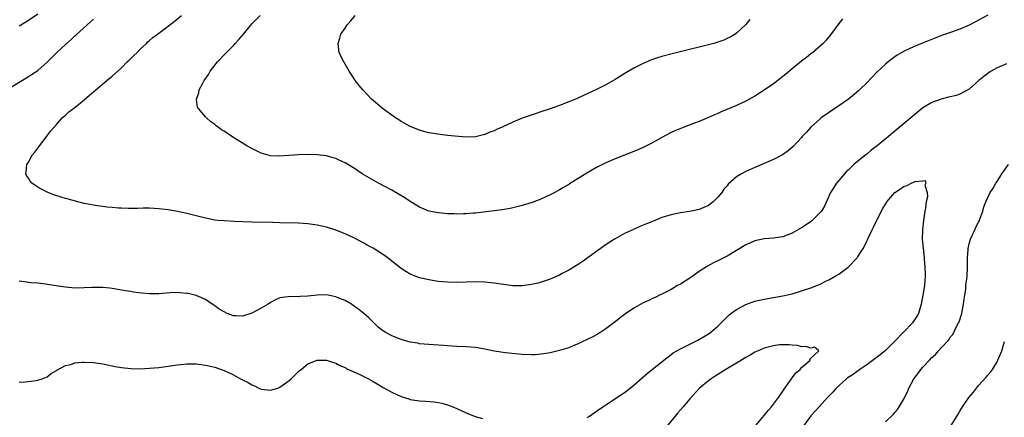
# Model space of a CAD drawing. Units: inches. Extents: x 2592000 to 2595000, y 1545000 to 1548000.
# Drawn here: x 2592771 to 2592983, y 1547217 to 1547302 of the extents above; entities that cross this region are included whole.
import ezdxf

# ---------------------------------------------------------------- set-up
doc = ezdxf.new("R2010")
doc.units = ezdxf.units.IN
doc.header["$MEASUREMENT"] = 0
doc.layers.add('LD25921545_10ft', color=63, linetype='Continuous')

msp = doc.modelspace()

# ---------------------------------------------------------------- linework, layer by layer
at = {"layer": 'LD25921545_10ft'}
for points, elevation in [([(2592769, 1547287.44), (2592772.44, 1547289.56), (2592773, 1547289.87), (2592773.7, 1547290.3), (2592775, 1547291.18), (2592777, 1547292.99), (2592778, 1547294), (2592779, 1547294.96), (2592781, 1547296.79), (2592782.17, 1547297.83), (2592783, 1547298.61), (2592783.21, 1547298.79), (2592785.63, 1547301), (2592787, 1547302.2)], 7290), ([(2592775, 1547303.28), (2592773, 1547301.88), (2592772.46, 1547301.54), (2592771, 1547300.67)], 7280), ([(2592979, 1547303.05), (2592976.37, 1547301.63), (2592975, 1547300.94), (2592973, 1547300.06), (2592971, 1547299.33), (2592969.27, 1547298.73), (2592967.81, 1547298.19), (2592964.97, 1547297.03), (2592963, 1547296.25), (2592961, 1547295.35), (2592959.51, 1547294.49), (2592959, 1547294.12), (2592957.59, 1547293), (2592957, 1547292.5), (2592955.19, 1547290.81), (2592953, 1547288.56), (2592951.45, 1547287), (2592951.21, 1547286.79), (2592949.07, 1547285), (2592947, 1547283.57), (2592945, 1547282.26), (2592943.21, 1547281), (2592943, 1547280.82), (2592940.99, 1547279), (2592940.05, 1547277.95), (2592939.16, 1547277), (2592939, 1547276.81), (2592937.16, 1547274.84), (2592936.09, 1547273.91), (2592934.9, 1547273.1), (2592933, 1547272.1), (2592929, 1547270.39), (2592927, 1547269.5), (2592926.07, 1547269), (2592925, 1547268.33), (2592923.25, 1547266.75), (2592923, 1547266.44), (2592922.32, 1547265.68), (2592921.87, 1547265), (2592921, 1547263.96), (2592920.02, 1547263), (2592919.46, 1547262.54), (2592919, 1547262.2), (2592917, 1547261.34), (2592915.39, 1547261), (2592914.91, 1547260.91), (2592913, 1547260.63), (2592911, 1547260.2), (2592909, 1547259.59), (2592907, 1547258.8), (2592905.72, 1547258.28), (2592905, 1547257.96), (2592904.3, 1547257.7), (2592902.92, 1547257.08), (2592901, 1547256.16), (2592899, 1547255.06), (2592897.72, 1547254.28), (2592896.53, 1547253.47), (2592891.86, 1547250.14), (2592891, 1547249.56), (2592889, 1547248.3), (2592887.58, 1547247.58), (2592887, 1547247.26), (2592885, 1547246.42), (2592883.98, 1547246.02), (2592882.44, 1547245.56), (2592881, 1547245.22), (2592879, 1547244.94), (2592877, 1547244.97), (2592875, 1547245.23), (2592873, 1547245.55), (2592871, 1547245.77), (2592869, 1547245.83), (2592865, 1547245.67), (2592863, 1547245.72), (2592861, 1547245.91), (2592859, 1547246.22), (2592857, 1547246.7), (2592855.34, 1547247.34), (2592855, 1547247.49), (2592854.05, 1547248.05), (2592853, 1547248.71), (2592851, 1547250.26), (2592850.59, 1547250.59), (2592849.45, 1547251.45), (2592848.26, 1547252.26), (2592847, 1547253.03), (2592845.71, 1547253.71), (2592845, 1547254.11), (2592843, 1547255.17), (2592841, 1547256.15), (2592839, 1547256.94), (2592837, 1547257.55), (2592835, 1547258.01), (2592833, 1547258.3), (2592831, 1547258.41), (2592827, 1547258.48), (2592825.48, 1547258.52), (2592821, 1547258.6), (2592817.21, 1547258.79), (2592815.12, 1547258.88), (2592813.64, 1547259), (2592813, 1547259.06), (2592811, 1547259.48), (2592807, 1547260.48), (2592805, 1547260.94), (2592803, 1547261.3), (2592801, 1547261.51), (2592799, 1547261.6), (2592797.62, 1547261.62), (2592796.41, 1547261.59), (2592794.42, 1547261.58), (2592793, 1547261.6), (2592792.34, 1547261.66), (2592791, 1547261.74), (2592789.84, 1547261.84), (2592789, 1547261.96), (2592787.85, 1547262.15), (2592787, 1547262.24), (2592785.43, 1547262.57), (2592785, 1547262.64), (2592783.11, 1547263.11), (2592781.55, 1547263.55), (2592781, 1547263.72), (2592780, 1547264), (2592778.49, 1547264.48), (2592777, 1547265.04), (2592775, 1547266.16), (2592773.74, 1547267), (2592773.39, 1547267.39), (2592773, 1547268.06), (2592772.61, 1547268.61), (2592772.43, 1547269), (2592772.54, 1547269.46), (2592772.65, 1547271), (2592773, 1547271.5), (2592773.8, 1547273), (2592774.38, 1547273.62), (2592775.23, 1547274.77), (2592775.35, 1547275), (2592777, 1547277.12), (2592777.81, 1547278.19), (2592779, 1547279.62), (2592780.28, 1547281), (2592780.65, 1547281.35), (2592781, 1547281.62), (2592781.71, 1547282.29), (2592783, 1547283.24), (2592785, 1547284.86), (2592786.13, 1547285.87), (2592787.45, 1547287), (2592789.82, 1547289), (2592791, 1547289.95), (2592793, 1547291.75), (2592794.24, 1547293), (2592794.6, 1547293.4), (2592795, 1547293.75), (2592795.61, 1547294.39), (2592796.28, 1547295), (2592797, 1547295.73), (2592798.35, 1547297), (2592798.67, 1547297.33), (2592799, 1547297.6), (2592799.73, 1547298.27), (2592800.7, 1547299), (2592803, 1547300.68), (2592804.3, 1547301.7), (2592805.85, 1547303)], 7300), ([(2592947.76, 1547302.24), (2592946.79, 1547301), (2592946.18, 1547300.18), (2592945.19, 1547298.81), (2592944.31, 1547297.69), (2592943.6, 1547297), (2592941.37, 1547295), (2592941, 1547294.74), (2592940.06, 1547293.94), (2592939, 1547293.18), (2592937, 1547291.56), (2592935.63, 1547290.37), (2592935, 1547289.86), (2592933.92, 1547289), (2592933, 1547288.3), (2592931, 1547286.93), (2592929, 1547285.66), (2592927, 1547284.58), (2592925, 1547283.67), (2592921.71, 1547282.29), (2592921, 1547281.96), (2592920.32, 1547281.68), (2592919, 1547281.09), (2592917, 1547280.26), (2592915.78, 1547279.78), (2592913.19, 1547278.81), (2592911.78, 1547278.22), (2592911, 1547277.86), (2592909, 1547276.8), (2592907, 1547275.68), (2592905, 1547274.65), (2592903.84, 1547274.16), (2592903, 1547273.77), (2592901, 1547272.97), (2592899, 1547272.19), (2592897, 1547271.34), (2592895, 1547270.33), (2592892.88, 1547269.13), (2592889.17, 1547266.83), (2592889, 1547266.7), (2592887.91, 1547266.09), (2592887, 1547265.54), (2592886, 1547265), (2592885, 1547264.49), (2592883, 1547263.57), (2592881.13, 1547262.87), (2592879, 1547262.2), (2592877, 1547261.69), (2592876.43, 1547261.57), (2592874.72, 1547261.28), (2592869, 1547260.59), (2592868.55, 1547260.55), (2592867, 1547260.43), (2592866.4, 1547260.4), (2592865, 1547260.37), (2592864.38, 1547260.38), (2592863, 1547260.44), (2592861, 1547260.61), (2592859, 1547261.01), (2592857, 1547261.83), (2592855, 1547263.04), (2592853.81, 1547263.81), (2592852.57, 1547264.57), (2592851, 1547265.46), (2592848.18, 1547267), (2592844.64, 1547269), (2592843, 1547270.11), (2592841, 1547271.34), (2592839.88, 1547271.88), (2592839, 1547272.28), (2592838.45, 1547272.45), (2592837, 1547272.86), (2592835, 1547273.11), (2592833, 1547273.13), (2592830.94, 1547273.06), (2592828.9, 1547272.9), (2592827, 1547272.78), (2592825, 1547272.87), (2592824.48, 1547273), (2592823, 1547273.45), (2592821, 1547274.42), (2592819.93, 1547275), (2592816.65, 1547277), (2592815, 1547278.15), (2592814.47, 1547278.47), (2592813.71, 1547279), (2592813.31, 1547279.31), (2592813, 1547279.58), (2592812.18, 1547280.18), (2592811.21, 1547281), (2592811, 1547281.23), (2592809.5, 1547283), (2592809.34, 1547283.34), (2592809.06, 1547285), (2592809.62, 1547286.38), (2592809.68, 1547287), (2592810.43, 1547288.43), (2592810.77, 1547289), (2592811.67, 1547290.33), (2592812.01, 1547291), (2592813.57, 1547293), (2592815.25, 1547294.75), (2592815.47, 1547295), (2592817, 1547296.55), (2592817.41, 1547297), (2592818.2, 1547297.8), (2592819.18, 1547299), (2592821, 1547301.16), (2592822.75, 1547303)], 7310), ([(2592927.87, 1547302.13), (2592927, 1547301.08), (2592925, 1547299.18), (2592924.74, 1547299), (2592923.64, 1547298.36), (2592923, 1547298.02), (2592922.28, 1547297.72), (2592921, 1547297.26), (2592920.15, 1547297), (2592919, 1547296.69), (2592913.24, 1547295.24), (2592911.24, 1547294.76), (2592909, 1547294.18), (2592908.1, 1547293.9), (2592906.61, 1547293.39), (2592905, 1547292.71), (2592904.4, 1547292.4), (2592903, 1547291.71), (2592901.3, 1547290.7), (2592899, 1547289.25), (2592897, 1547288.11), (2592895, 1547287.09), (2592892.2, 1547285.8), (2592890.8, 1547285.2), (2592889, 1547284.46), (2592887, 1547283.68), (2592885, 1547282.96), (2592883, 1547282.28), (2592882.03, 1547281.97), (2592880.53, 1547281.47), (2592879, 1547280.92), (2592877, 1547280.09), (2592874.69, 1547279), (2592873.51, 1547278.49), (2592873, 1547278.25), (2592872.08, 1547277.92), (2592871, 1547277.42), (2592869, 1547276.91), (2592867, 1547276.87), (2592863, 1547277.25), (2592861.42, 1547277.42), (2592859, 1547277.83), (2592857.9, 1547278.1), (2592857, 1547278.35), (2592855, 1547279.14), (2592853.83, 1547279.83), (2592853, 1547280.26), (2592852.56, 1547280.56), (2592851.84, 1547281), (2592851, 1547281.58), (2592849.05, 1547283), (2592847.94, 1547283.94), (2592846.67, 1547285), (2592845, 1547286.79), (2592844.77, 1547287), (2592843.99, 1547287.99), (2592843.17, 1547289), (2592843, 1547289.28), (2592841.84, 1547291), (2592841.55, 1547291.55), (2592841, 1547292.53), (2592840.71, 1547293), (2592839.75, 1547295), (2592839.63, 1547295.63), (2592839.48, 1547297), (2592839.88, 1547298.12), (2592840.1, 1547299), (2592841, 1547300.29), (2592841.43, 1547301), (2592842.2, 1547301.8), (2592843.13, 1547303)], 7320), ([(2592983, 1547292.63), (2592981, 1547291.73), (2592979.72, 1547291), (2592979.27, 1547290.73), (2592978.11, 1547289.89), (2592977.08, 1547289), (2592975, 1547287.17), (2592973, 1547286.1), (2592972.18, 1547285.82), (2592971, 1547285.54), (2592970.58, 1547285.42), (2592969, 1547285.05), (2592967, 1547284.33), (2592965, 1547283.14), (2592962.45, 1547281), (2592959, 1547278.15), (2592957.64, 1547277), (2592955.22, 1547275), (2592953.94, 1547274.06), (2592953, 1547273.25), (2592952.85, 1547273.15), (2592951, 1547271.67), (2592950.24, 1547271), (2592949, 1547269.81), (2592948.6, 1547269.4), (2592947, 1547267.6), (2592946.52, 1547267), (2592945.91, 1547266.09), (2592945.24, 1547265), (2592943.93, 1547262.07), (2592943.26, 1547261), (2592943, 1547260.67), (2592941.28, 1547259), (2592941.13, 1547258.87), (2592939.96, 1547258.04), (2592939, 1547257.4), (2592937, 1547256.24), (2592935, 1547255.48), (2592933, 1547255.16), (2592931, 1547255.02), (2592929, 1547254.64), (2592927.87, 1547254.13), (2592927, 1547253.77), (2592925, 1547252.57), (2592923, 1547251.35), (2592921.45, 1547250.55), (2592921, 1547250.3), (2592920.11, 1547249.89), (2592918.81, 1547249.19), (2592917, 1547248.06), (2592915, 1547246.62), (2592913, 1547245.33), (2592912.37, 1547245), (2592911, 1547244.17), (2592909, 1547243.18), (2592908.62, 1547243), (2592907.55, 1547242.45), (2592907, 1547242.24), (2592906.18, 1547241.82), (2592905, 1547241.3), (2592903, 1547240.17), (2592901, 1547238.77), (2592898.72, 1547237), (2592897, 1547235.73), (2592895.88, 1547235), (2592895, 1547234.45), (2592894.04, 1547233.96), (2592893, 1547233.41), (2592892.71, 1547233.29), (2592892.06, 1547233), (2592891, 1547232.5), (2592890.12, 1547232.12), (2592889, 1547231.68), (2592887, 1547231.05), (2592885, 1547230.61), (2592883.64, 1547230.36), (2592881.83, 1547230.17), (2592881, 1547230.13), (2592879, 1547230.2), (2592875.4, 1547230.6), (2592873, 1547230.94), (2592871, 1547231.33), (2592869, 1547231.69), (2592867, 1547231.87), (2592865, 1547231.94), (2592864.01, 1547232.01), (2592863, 1547232.06), (2592862.14, 1547232.14), (2592859, 1547232.35), (2592857, 1547232.54), (2592856.62, 1547232.62), (2592855, 1547232.9), (2592853, 1547233.47), (2592851, 1547234.25), (2592849.59, 1547235), (2592849.23, 1547235.23), (2592849, 1547235.39), (2592848.12, 1547236.12), (2592847.13, 1547237), (2592846.06, 1547238.06), (2592845.03, 1547239), (2592843.91, 1547239.91), (2592842.76, 1547240.76), (2592842.39, 1547241), (2592841, 1547241.8), (2592839.68, 1547242.32), (2592839, 1547242.61), (2592837, 1547243), (2592835, 1547242.98), (2592833, 1547242.74), (2592831.35, 1547242.65), (2592831, 1547242.61), (2592829.36, 1547242.64), (2592827.53, 1547242.47), (2592827, 1547242.36), (2592826.05, 1547241.95), (2592825, 1547241.41), (2592824.45, 1547241), (2592823, 1547240.17), (2592821, 1547239.09), (2592820.76, 1547239), (2592819, 1547238.45), (2592817.51, 1547238.49), (2592817, 1547238.49), (2592815.68, 1547239), (2592815, 1547239.35), (2592813.97, 1547239.97), (2592813, 1547240.68), (2592812.78, 1547240.78), (2592812.42, 1547241), (2592811, 1547242), (2592809, 1547242.89), (2592807.29, 1547243.29), (2592807, 1547243.34), (2592805.48, 1547243.48), (2592805, 1547243.5), (2592803.45, 1547243.45), (2592801, 1547243.25), (2592799, 1547243.21), (2592797.35, 1547243.35), (2592795.59, 1547243.59), (2592795, 1547243.71), (2592793.88, 1547243.88), (2592792.19, 1547244.19), (2592791, 1547244.38), (2592790.46, 1547244.46), (2592789, 1547244.59), (2592788.6, 1547244.6), (2592787, 1547244.59), (2592786.58, 1547244.58), (2592785, 1547244.5), (2592783, 1547244.49), (2592781, 1547244.64), (2592778.95, 1547244.95), (2592776.67, 1547245.33), (2592775, 1547245.51), (2592773.62, 1547245.62), (2592772.16, 1547245.84), (2592771, 1547245.97)], 7290), ([(2592957, 1547215.8), (2592958.64, 1547217.36), (2592959, 1547217.75), (2592959.56, 1547218.44), (2592959.96, 1547219), (2592961, 1547220.75), (2592961.12, 1547221), (2592961.77, 1547222.23), (2592962.01, 1547223), (2592963.08, 1547225), (2592963.93, 1547226.07), (2592964.58, 1547227), (2592965, 1547227.49), (2592966.43, 1547229), (2592967, 1547229.58), (2592967.75, 1547230.25), (2592968.41, 1547231), (2592969, 1547231.62), (2592970.6, 1547233.4), (2592971, 1547234), (2592971.46, 1547234.54), (2592972.34, 1547236.34), (2592972.71, 1547237), (2592972.8, 1547237.2), (2592973.38, 1547239), (2592973.45, 1547239.45), (2592973.77, 1547241), (2592973.9, 1547242.1), (2592974.24, 1547244.24), (2592974.3, 1547245), (2592974.48, 1547246.48), (2592974.52, 1547247), (2592974.61, 1547249), (2592974.62, 1547251), (2592974.76, 1547252.76), (2592974.75, 1547253), (2592975, 1547253.97), (2592975.3, 1547255), (2592976.21, 1547257), (2592976.44, 1547257.56), (2592977, 1547258.63), (2592977.17, 1547259), (2592977.28, 1547259.28), (2592977.88, 1547261), (2592978.12, 1547261.88), (2592978.54, 1547263), (2592979, 1547263.89), (2592979.51, 1547265), (2592980.11, 1547265.89), (2592980.74, 1547267), (2592981, 1547267.38), (2592982, 1547269), (2592983.45, 1547271)], 7290), ([(2592893, 1547216.68), (2592893.46, 1547217), (2592895, 1547218.03), (2592896.36, 1547219), (2592897, 1547219.44), (2592900.34, 1547221.66), (2592901, 1547222.09), (2592902.18, 1547223), (2592903, 1547223.65), (2592904.77, 1547225.23), (2592905.84, 1547226.16), (2592907, 1547227.05), (2592909, 1547228.63), (2592909.42, 1547229), (2592911, 1547230.21), (2592911.43, 1547230.57), (2592913, 1547231.45), (2592913.87, 1547231.87), (2592915, 1547232.45), (2592916.12, 1547233), (2592916.7, 1547233.3), (2592917.97, 1547234.03), (2592919, 1547234.66), (2592919.52, 1547235), (2592921, 1547236.29), (2592922.35, 1547237.65), (2592923.36, 1547238.64), (2592923.81, 1547239), (2592925, 1547239.88), (2592927, 1547240.96), (2592929, 1547241.67), (2592931, 1547242.11), (2592933, 1547242.42), (2592935, 1547242.78), (2592935.96, 1547243), (2592937, 1547243.26), (2592939, 1547243.86), (2592941, 1547244.54), (2592943, 1547245.35), (2592944.1, 1547245.9), (2592945, 1547246.3), (2592946.23, 1547247), (2592947, 1547247.49), (2592949, 1547249), (2592950.91, 1547251), (2592951, 1547251.13), (2592952.24, 1547253), (2592952.53, 1547253.47), (2592953, 1547254.55), (2592953.16, 1547254.84), (2592953.36, 1547255.36), (2592954.12, 1547257), (2592954.42, 1547257.58), (2592955, 1547258.78), (2592956.46, 1547261.54), (2592957, 1547262.49), (2592957.34, 1547263), (2592959, 1547264.98), (2592960.23, 1547265.77), (2592961, 1547266.34), (2592961.56, 1547266.44), (2592962.52, 1547267), (2592963.37, 1547267.37), (2592965, 1547267.51), (2592965.54, 1547267.54), (2592965.68, 1547267), (2592965.47, 1547266.53), (2592965.97, 1547265), (2592966.03, 1547264.03), (2592965.75, 1547263), (2592965.6, 1547261.6), (2592965.45, 1547261), (2592965.17, 1547259), (2592964.95, 1547257), (2592964.92, 1547255), (2592965.07, 1547253.07), (2592965.29, 1547251), (2592965.3, 1547250.7), (2592965.45, 1547249), (2592965.52, 1547247.52), (2592965.51, 1547247), (2592965.37, 1547245), (2592965.06, 1547242.94), (2592964.7, 1547241), (2592964.1, 1547239), (2592963.7, 1547238.3), (2592962.85, 1547237), (2592958.96, 1547233), (2592957, 1547231.1), (2592955.88, 1547230.12), (2592955, 1547229.48), (2592954.73, 1547229.27), (2592953, 1547227.99), (2592951.48, 1547227), (2592951.21, 1547226.79), (2592951, 1547226.66), (2592950.07, 1547225.93), (2592949, 1547225.25), (2592948.68, 1547225), (2592946.46, 1547223), (2592945.8, 1547222.2), (2592945, 1547221.43), (2592944.59, 1547221), (2592942.76, 1547219), (2592941.95, 1547218.05), (2592941, 1547217.04), (2592939.51, 1547215)], 7280), ([(2592929.2, 1547215), (2592931, 1547217.15), (2592931.83, 1547218.17), (2592932.57, 1547219), (2592933, 1547219.54), (2592934.07, 1547221), (2592935, 1547222.38), (2592935.23, 1547222.77), (2592936.47, 1547224.47), (2592936.83, 1547225), (2592936.88, 1547225.12), (2592937, 1547225.24), (2592937.74, 1547226.26), (2592938.68, 1547227), (2592939, 1547227.43), (2592940.82, 1547229), (2592940.77, 1547229.23), (2592942.68, 1547231), (2592941.8, 1547231.8), (2592941, 1547231.57), (2592939.92, 1547231.92), (2592939, 1547231.88), (2592938.13, 1547232.13), (2592937, 1547232.22), (2592936.33, 1547232.33), (2592935, 1547232.33), (2592934.29, 1547232.29), (2592933, 1547232.1), (2592931.8, 1547231.8), (2592931, 1547231.57), (2592929.65, 1547231), (2592929, 1547230.7), (2592927.94, 1547230.06), (2592927, 1547229.56), (2592925, 1547228.34), (2592922.74, 1547227), (2592921, 1547225.91), (2592920.43, 1547225.57), (2592919.56, 1547225), (2592919, 1547224.57), (2592917.08, 1547223), (2592915, 1547220.69), (2592913.58, 1547219), (2592913, 1547218.36), (2592912.38, 1547217.62), (2592911.88, 1547217), (2592910.22, 1547215)], 7270), ([(2592971.11, 1547215), (2592972.61, 1547217.39), (2592973, 1547218.08), (2592973.58, 1547219), (2592974.92, 1547221), (2592975.88, 1547222.12), (2592976.53, 1547223), (2592977, 1547223.56), (2592978.66, 1547225.34), (2592979, 1547225.76), (2592979.59, 1547226.41), (2592979.99, 1547227), (2592981, 1547228.67), (2592981.17, 1547229), (2592981.96, 1547231), (2592982.55, 1547233)], 7300), ([(2592771, 1547224.27), (2592772.38, 1547224.38), (2592773, 1547224.39), (2592774.65, 1547224.65), (2592775, 1547224.68), (2592775.97, 1547225), (2592777, 1547225.43), (2592777.89, 1547226.11), (2592779, 1547226.77), (2592779.12, 1547226.88), (2592781, 1547227.83), (2592782.09, 1547228.09), (2592783, 1547228.4), (2592784.54, 1547228.54), (2592785, 1547228.61), (2592787, 1547228.52), (2592789, 1547228.2), (2592791.64, 1547227.64), (2592793, 1547227.4), (2592795, 1547227.2), (2592797, 1547227.17), (2592799, 1547227.26), (2592801, 1547227.44), (2592803, 1547227.71), (2592805, 1547228.03), (2592807, 1547228.25), (2592808.23, 1547228.23), (2592809, 1547228.23), (2592810.07, 1547228.07), (2592811, 1547227.96), (2592811.76, 1547227.76), (2592813, 1547227.49), (2592815, 1547226.81), (2592817, 1547225.89), (2592818.56, 1547225), (2592819, 1547224.77), (2592820.19, 1547224.19), (2592821, 1547223.69), (2592821.51, 1547223.51), (2592822.44, 1547223), (2592823, 1547222.79), (2592825, 1547222.58), (2592826.54, 1547223), (2592827, 1547223.18), (2592829, 1547224.65), (2592829.41, 1547225), (2592830.18, 1547225.82), (2592831.23, 1547226.77), (2592831.53, 1547227), (2592833, 1547228.24), (2592835, 1547229.03), (2592837, 1547228.98), (2592838.48, 1547228.48), (2592839, 1547228.34), (2592839.88, 1547227.88), (2592841, 1547227.4), (2592841.25, 1547227.25), (2592844.03, 1547225.97), (2592845, 1547225.52), (2592846.05, 1547225), (2592847, 1547224.45), (2592847.89, 1547223.89), (2592849.16, 1547223.16), (2592851, 1547222.12), (2592853, 1547221.21), (2592854.68, 1547220.68), (2592855, 1547220.59), (2592857, 1547220.29), (2592858.23, 1547220.23), (2592860.07, 1547220.07), (2592861, 1547219.94), (2592861.77, 1547219.77), (2592863, 1547219.45), (2592864.16, 1547219), (2592865, 1547218.65), (2592867, 1547217.7), (2592868.93, 1547216.93), (2592870.48, 1547216.48)], 7280)]:
    msp.add_lwpolyline(points, dxfattribs=dict(at, elevation=elevation))

doc.saveas('drawing.dxf')
